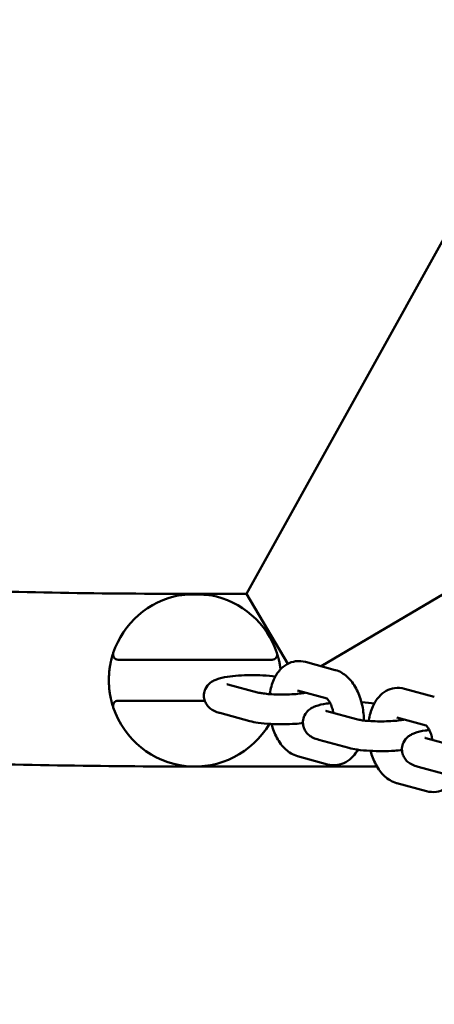
# Model space of a CAD drawing. Units: millimetres. Extents: x 10111 to 10944, y 6696 to 7076.
# Drawn here: x 10462 to 10470, y 6908 to 6927 of the extents above; entities that cross this region are included whole.
import ezdxf

# ---------------------------------------------------------------- set-up
doc = ezdxf.new("R2010")
doc.units = ezdxf.units.MM
doc.header["$LTSCALE"] = 10
doc.layers.add('Widoczne (ISO)', color=7, linetype='Continuous', lineweight=50)
doc.styles.get("Standard").update_dxf_attribs({"font": 'tahoma.ttf'})
doc.dimstyles.new('Karol 25', dxfattribs={"dimtxt": 25, "dimasz": 25, "dimexe": 0.18, "dimexo": 0.0625, "dimgap": 0.09, "dimtad": 1, "dimdec": 0, "dimzin": 0, "dimdsep": 46, "dimtxsty": 'Standard', "dimcen": 0.09, "dimadec": 0, "dimazin": 0, "dimtfac": 1, "dimtdec": 0, "dimtofl": 0, "dimtmove": 0, "dimatfit": 3, "dimfxl": 3, "dimfxlon": 1, "dimtolj": 1, "dimtzin": 0, "dimarcsym": 0})

# ---------------------------------------------------------------- blocks, each defined once
blk = doc.blocks.new('*D10')
at = {"color": 0, "lineweight": -2, "transparency": 16777216}
for p, q in [((10110.85, 6701.988), (10110.85, 6698.808)), ((10860.932, 6701.988), (10860.932, 6698.808)), ((10130.85, 6698.988), (10840.932, 6698.988))]:
    blk.add_line(p, q, dxfattribs=at)
at = {"color": 0, "lineweight": 13, "transparency": 16777216}
for points in [[(10130.85, 6702.321), (10130.85, 6695.654), (10110.85, 6698.988)], [(10840.932, 6702.321), (10840.932, 6695.654), (10860.932, 6698.988)]]:
    blk.add_solid(points, dxfattribs=at)
at = {"layer": 'Defpoints', "color": 0, "lineweight": 13, "transparency": 16777216}
for p in [(10110.85, 6978.849), (10860.932, 6926.215), (10860.932, 6698.988)]:
    blk.add_point(p, dxfattribs=at)
at = {"color": 0, "lineweight": 13, "transparency": 16777216, "insert": (10485.879, 6712.09), "char_height": 25, "attachment_point": 5}
blk.add_mtext('\\A1;750', dxfattribs=at)
blk = doc.blocks.new('*D11')
at = {"color": 0, "lineweight": -2, "transparency": 16777216}
for p, q in [((10160.879, 6743.91), (10160.879, 6740.73)), ((10810.879, 6743.91), (10810.879, 6740.73)), ((10180.879, 6740.91), (10790.879, 6740.91))]:
    blk.add_line(p, q, dxfattribs=at)
at = {"color": 0, "lineweight": 13, "transparency": 16777216}
for points in [[(10180.879, 6744.243), (10180.879, 6737.576), (10160.879, 6740.91)], [(10790.879, 6744.243), (10790.879, 6737.576), (10810.879, 6740.91)]]:
    blk.add_solid(points, dxfattribs=at)
at = {"layer": 'Defpoints', "color": 0, "lineweight": 13, "transparency": 16777216}
for p in [(10160.879, 6947.675), (10810.879, 6947.675), (10810.879, 6740.91)]:
    blk.add_point(p, dxfattribs=at)
at = {"color": 0, "lineweight": 13, "transparency": 16777216, "insert": (10490.879, 6754.012), "char_height": 25, "attachment_point": 5}
blk.add_mtext('\\A1;650', dxfattribs=at)
blk = doc.blocks.new('*D14')
at = {"color": 0, "lineweight": -2, "transparency": 16777216}
for p, q in [((10937.346, 7076.111), (10940.526, 7076.111)), ((10940.346, 7056.111), (10940.346, 6839.898)), ((10937.346, 6819.898), (10940.526, 6819.898))]:
    blk.add_line(p, q, dxfattribs=at)
at = {"color": 0, "lineweight": 13, "transparency": 16777216}
for points in [[(10937.012, 7056.111), (10943.679, 7056.111), (10940.346, 7076.111)], [(10937.012, 6839.898), (10943.679, 6839.898), (10940.346, 6819.898)]]:
    blk.add_solid(points, dxfattribs=at)
at = {"layer": 'Defpoints', "color": 0, "lineweight": 13, "transparency": 16777216}
for p in [(10412.595, 7076.111), (10412.439, 6819.898), (10940.346, 6819.898)]:
    blk.add_point(p, dxfattribs=at)
at = {"color": 0, "lineweight": 13, "transparency": 16777216, "insert": (10927.235, 6947.675), "char_height": 25, "attachment_point": 5, "rotation": 90}
blk.add_mtext('\\A1;256', dxfattribs=at)
blk = doc.blocks.new('A$C022F63DE')
at = {"layer": 'Widoczne (ISO)'}
for p, q in [((160.3, 60.052), (131.219, 76.194)), ((163.114, 63.552), (163.273, 64.137)), ((161.712, 61.508), (160.3, 63.906)), ((163.674, 63.401), (163.832, 63.985)), ((162.311, 63.72), (162.153, 63.135)), ((162.868, 63.559), (162.713, 62.984)), ((163.994, 62.984), (164.152, 63.568)), ((163.67, 62.598), (163.67, 59.044)), ((162.59, 61.617), (162.748, 62.202)), ((163.15, 61.466), (163.308, 62.05)), ((161.787, 61.785), (161.628, 61.2)), ((162.344, 61.623), (162.188, 61.049)), ((163.469, 61.049), (163.628, 61.633)), ((160.3, 60.052), (161.665, 60.856)), ((161.585, 60.335), (161.585, 57.752)), ((162.066, 59.682), (162.224, 60.267)), ((160.3, 60.052), (160.3, 59.044)), ((162.625, 59.53), (162.784, 60.115)), ((162.385, 57.752), (162.385, 59.233))]:
    blk.add_line(p, q, dxfattribs=at)
for centre, radius, start, end in [((161.985, 59.044), 1.685, 108.3884, 169.6207), ((161.485, 60.548), 0.1, 0, 108.3884), ((161.985, 59.044), 1.685, 288.3884, 59.5827), ((161.985, 59.044), 1.685, 190.3793, 251.6116), ((161.485, 57.54), 0.1, 251.6116, 0), ((162.485, 57.54), 0.1, 180, 288.3884)]:
    blk.add_arc(centre, radius, start, end, dxfattribs=at)
for points, knots in [([(164.152, 63.568), (164.168, 63.629), (164.173, 63.695), (164.156, 63.818), (164.137, 63.874), (164.079, 63.979), (164.04, 64.026), (163.956, 64.102), (163.912, 64.132), (163.866, 64.157)], [0.5367097, 0.5367097, 0.5367097, 0.5367097, 0.7556706, 0.7556706, 0.9530251, 0.9530251, 1.1751463, 1.1751463, 1.3823451, 1.3823451, 1.3823451, 1.3823451]), ([(163.15, 63.683), (163.121, 63.678), (163.094, 63.671), (163.031, 63.653), (162.997, 63.64), (162.942, 63.614), (162.92, 63.601), (162.888, 63.578), (162.878, 63.569), (162.868, 63.558), (162.867, 63.556), (162.866, 63.555)], [2.464963, 2.464963, 2.464963, 2.464963, 2.642, 2.642, 2.893461, 2.893461, 3.126145, 3.126145, 3.33496, 3.33496, 3.489086, 3.489086, 3.489086, 3.489086]), ([(162.957, 63.621), (162.96, 63.595), (162.963, 63.571), (162.979, 63.47), (162.992, 63.404), (163.026, 63.313), (163.035, 63.29), (163.061, 63.245), (163.074, 63.223), (163.118, 63.172), (163.151, 63.142), (163.234, 63.102), (163.273, 63.091), (163.349, 63.085), (163.385, 63.089), (163.45, 63.107), (163.479, 63.121), (163.532, 63.155), (163.553, 63.174), (163.593, 63.218), (163.608, 63.241), (163.641, 63.3), (163.653, 63.333), (163.668, 63.378), (163.671, 63.389), (163.674, 63.401)], [5.298386, 5.298386, 5.298386, 5.298386, 5.423945, 5.423945, 5.8283, 5.8283, 5.962622, 5.962622, 6.066442, 6.066442, 6.178803, 6.178803, 6.247526, 6.247526, 6.30549, 6.30549, 6.36695, 6.36695, 6.443469, 6.443469, 6.551061, 6.551061, 6.751609, 6.751609, 6.819895, 6.819895, 6.819895, 6.819895]), ([(163.109, 63.537), (163.11, 63.538), (163.11, 63.539), (163.112, 63.546), (163.113, 63.549), (163.114, 63.552)], [6.6637419, 6.6637419, 6.6637419, 6.6637419, 6.7624395, 6.7624395, 6.819895, 6.819895, 6.819895, 6.819895]), ([(162.153, 63.135), (162.136, 63.075), (162.131, 63.008), (162.149, 62.886), (162.168, 62.83), (162.226, 62.725), (162.265, 62.678), (162.365, 62.587), (162.429, 62.548), (162.582, 62.479), (162.674, 62.454), (162.774, 62.439), (162.778, 62.438), (162.782, 62.438)], [3.678302, 3.678302, 3.678302, 3.678302, 3.897263, 3.897263, 4.094618, 4.094618, 4.316739, 4.316739, 4.608869, 4.608869, 4.982531, 4.982531, 4.997337, 4.997337, 4.997337, 4.997337]), ([(162.73, 63.049), (162.73, 63.049), (162.73, 63.049), (162.741, 63.044), (162.754, 63.038), (162.77, 63.033)], [4.5885187, 4.5885187, 4.5885187, 4.5885187, 4.5900636, 4.5900636, 4.740773, 4.740773, 4.740773, 4.740773]), ([(162.748, 62.202), (162.751, 62.213), (162.755, 62.229), (162.763, 62.274), (162.768, 62.306), (162.777, 62.383), (162.781, 62.43), (162.788, 62.534), (162.789, 62.592), (162.79, 62.709), (162.789, 62.769), (162.784, 62.882), (162.78, 62.936), (162.771, 63.028), (162.765, 63.068), (162.757, 63.112), (162.755, 63.123), (162.753, 63.133)], [0.53671, 0.53671, 0.53671, 0.53671, 0.712861, 0.712861, 0.942828, 0.942828, 1.212358, 1.212358, 1.502019, 1.502019, 1.798253, 1.798253, 2.090977, 2.090977, 2.366782, 2.366782, 2.474727, 2.474727, 2.474727, 2.474727]), ([(163.308, 62.05), (163.322, 62.101), (163.332, 62.154), (163.352, 62.289), (163.359, 62.373), (163.369, 62.54), (163.37, 62.622), (163.369, 62.784), (163.367, 62.863), (163.358, 62.99), (163.353, 63.04), (163.348, 63.087)], [0.53671, 0.53671, 0.53671, 0.53671, 0.839324, 0.839324, 1.235897, 1.235897, 1.585514, 1.585514, 1.929098, 1.929098, 2.163549, 2.163549, 2.163549, 2.163549]), ([(163.365, 62.474), (163.459, 62.499), (163.549, 62.533), (163.718, 62.623), (163.797, 62.679), (163.92, 62.814), (163.967, 62.89), (163.993, 62.981), (163.993, 62.982), (163.994, 62.984)], [5.736619, 5.736619, 5.736619, 5.736619, 6.105062, 6.105062, 6.489226, 6.489226, 6.814997, 6.814997, 6.819895, 6.819895, 6.819895, 6.819895]), ([(162.439, 62.547), (162.428, 62.473), (162.421, 62.392), (162.416, 62.303), (162.416, 62.299), (162.416, 62.295)], [3.9973971, 3.9973971, 3.9973971, 3.9973971, 4.3774894, 4.3774894, 4.3952571, 4.3952571, 4.3952571, 4.3952571]), ([(162.773, 62.344), (162.752, 62.344), (162.731, 62.343), (162.612, 62.336), (162.514, 62.321), (162.324, 62.271), (162.233, 62.236), (162.062, 62.146), (161.983, 62.089), (161.861, 61.954), (161.813, 61.879), (161.788, 61.788), (161.787, 61.786), (161.787, 61.785)], [2.142769, 2.142769, 2.142769, 2.142769, 2.220509, 2.220509, 2.590146, 2.590146, 2.96347, 2.96347, 3.347633, 3.347633, 3.673404, 3.673404, 3.678302, 3.678302, 3.678302, 3.678302]), ([(163.628, 61.633), (163.644, 61.694), (163.649, 61.76), (163.632, 61.883), (163.612, 61.939), (163.555, 62.044), (163.515, 62.091), (163.432, 62.167), (163.388, 62.197), (163.342, 62.222)], [0.5367097, 0.5367097, 0.5367097, 0.5367097, 0.7556706, 0.7556706, 0.9530251, 0.9530251, 1.1751463, 1.1751463, 1.3823451, 1.3823451, 1.3823451, 1.3823451]), ([(162.625, 61.748), (162.597, 61.743), (162.569, 61.736), (162.506, 61.717), (162.473, 61.705), (162.417, 61.679), (162.395, 61.665), (162.364, 61.643), (162.353, 61.634), (162.343, 61.623), (162.342, 61.621), (162.342, 61.62)], [2.464963, 2.464963, 2.464963, 2.464963, 2.642, 2.642, 2.893461, 2.893461, 3.126145, 3.126145, 3.33496, 3.33496, 3.489086, 3.489086, 3.489086, 3.489086]), ([(162.432, 61.685), (162.435, 61.66), (162.439, 61.636), (162.454, 61.535), (162.468, 61.469), (162.501, 61.378), (162.511, 61.355), (162.536, 61.309), (162.55, 61.288), (162.594, 61.237), (162.626, 61.207), (162.709, 61.167), (162.748, 61.156), (162.824, 61.15), (162.86, 61.154), (162.926, 61.172), (162.955, 61.186), (163.008, 61.219), (163.029, 61.239), (163.069, 61.283), (163.083, 61.306), (163.117, 61.365), (163.129, 61.398), (163.143, 61.443), (163.147, 61.454), (163.15, 61.466)], [5.298386, 5.298386, 5.298386, 5.298386, 5.423945, 5.423945, 5.8283, 5.8283, 5.962622, 5.962622, 6.066442, 6.066442, 6.178803, 6.178803, 6.247526, 6.247526, 6.30549, 6.30549, 6.36695, 6.36695, 6.443469, 6.443469, 6.551061, 6.551061, 6.751609, 6.751609, 6.819895, 6.819895, 6.819895, 6.819895]), ([(162.585, 61.601), (162.585, 61.602), (162.586, 61.604), (162.588, 61.611), (162.589, 61.614), (162.59, 61.617)], [6.6637419, 6.6637419, 6.6637419, 6.6637419, 6.7624395, 6.7624395, 6.819895, 6.819895, 6.819895, 6.819895]), ([(161.628, 61.2), (161.612, 61.14), (161.607, 61.073), (161.624, 60.95), (161.644, 60.894), (161.701, 60.79), (161.741, 60.743), (161.841, 60.652), (161.905, 60.613), (162.058, 60.544), (162.15, 60.519), (162.25, 60.504), (162.253, 60.503), (162.257, 60.503)], [3.678302, 3.678302, 3.678302, 3.678302, 3.897263, 3.897263, 4.094618, 4.094618, 4.316739, 4.316739, 4.608869, 4.608869, 4.982531, 4.982531, 4.997337, 4.997337, 4.997337, 4.997337]), ([(162.224, 60.267), (162.227, 60.278), (162.231, 60.294), (162.239, 60.339), (162.244, 60.371), (162.253, 60.448), (162.257, 60.495), (162.263, 60.599), (162.265, 60.657), (162.266, 60.774), (162.265, 60.834), (162.26, 60.947), (162.256, 61.001), (162.247, 61.093), (162.241, 61.133), (162.233, 61.177), (162.231, 61.188), (162.229, 61.198)], [0.53671, 0.53671, 0.53671, 0.53671, 0.712861, 0.712861, 0.942828, 0.942828, 1.212358, 1.212358, 1.502019, 1.502019, 1.798253, 1.798253, 2.090977, 2.090977, 2.366782, 2.366782, 2.474727, 2.474727, 2.474727, 2.474727]), ([(162.784, 60.115), (162.798, 60.166), (162.808, 60.219), (162.827, 60.354), (162.835, 60.438), (162.844, 60.605), (162.846, 60.687), (162.845, 60.849), (162.842, 60.928), (162.833, 61.055), (162.829, 61.105), (162.823, 61.152)], [0.53671, 0.53671, 0.53671, 0.53671, 0.839324, 0.839324, 1.235897, 1.235897, 1.585514, 1.585514, 1.929098, 1.929098, 2.163549, 2.163549, 2.163549, 2.163549]), ([(162.206, 61.114), (162.206, 61.114), (162.206, 61.114), (162.217, 61.108), (162.23, 61.103), (162.245, 61.098)], [4.5885187, 4.5885187, 4.5885187, 4.5885187, 4.5900636, 4.5900636, 4.740773, 4.740773, 4.740773, 4.740773]), ([(162.841, 60.539), (162.935, 60.564), (163.025, 60.598), (163.194, 60.688), (163.273, 60.744), (163.395, 60.879), (163.443, 60.955), (163.469, 61.046), (163.469, 61.047), (163.469, 61.049)], [5.736619, 5.736619, 5.736619, 5.736619, 6.105062, 6.105062, 6.489226, 6.489226, 6.814997, 6.814997, 6.819895, 6.819895, 6.819895, 6.819895]), ([(161.453, 60.643), (161.453, 60.643), (161.457, 60.644), (161.464, 60.646), (161.464, 60.646), (161.464, 60.646), (161.471, 60.649), (161.481, 60.652), (161.495, 60.656), (161.496, 60.656), (161.497, 60.656), (161.51, 60.66), (161.525, 60.665), (161.545, 60.67), (161.546, 60.671), (161.557, 60.674), (161.568, 60.676), (161.589, 60.682), (161.599, 60.684), (161.611, 60.687), (161.613, 60.687), (161.638, 60.693), (161.662, 60.698), (161.691, 60.703), (161.693, 60.703), (161.72, 60.708), (161.745, 60.712), (161.771, 60.715)], [0, 0, 0, 0, 0.000983353, 0.000983353, 0.001013682, 0.001013682, 0.001013682, 0.001971551, 0.001971551, 0.002027364, 0.002027364, 0.002027364, 0.002969086, 0.002969086, 0.003041046, 0.003041046, 0.003547887, 0.003547887, 0.003977381, 0.003977381, 0.004054728, 0.004054728, 0.004997456, 0.004997456, 0.00506841, 0.00506841, 0.005928513, 0.005928513, 0.005928513, 0.005928513]), ([(161.585, 60.548), (161.585, 60.547), (161.585, 60.546), (161.585, 60.543), (161.585, 60.541), (161.585, 60.536), (161.585, 60.531), (161.585, 60.525), (161.585, 60.518), (161.585, 60.51), (161.585, 60.502), (161.585, 60.493), (161.585, 60.483), (161.585, 60.473), (161.585, 60.462), (161.585, 60.451), (161.585, 60.44), (161.585, 60.427), (161.585, 60.415), (161.585, 60.389), (161.585, 60.363), (161.585, 60.335)], [0, 0, 0, 0, 0.000407542, 0.000407542, 0.000407542, 0.000816064, 0.000816064, 0.000816064, 0.001224096, 0.001224096, 0.001224096, 0.001632128, 0.001632128, 0.001632128, 0.00204016, 0.00204016, 0.00204016, 0.002448192, 0.002448192, 0.002448192, 0.003264256, 0.003264256, 0.003264256, 0.003264256]), ([(161.914, 60.612), (161.904, 60.538), (161.896, 60.457), (161.888, 60.293), (161.886, 60.211), (161.887, 60.05), (161.89, 59.97), (161.9, 59.817), (161.908, 59.744), (161.93, 59.6), (161.943, 59.534), (161.977, 59.443), (161.987, 59.42), (162.012, 59.374), (162.026, 59.353), (162.07, 59.302), (162.102, 59.271), (162.185, 59.232), (162.224, 59.22), (162.3, 59.215), (162.336, 59.219), (162.401, 59.237), (162.43, 59.251), (162.483, 59.284), (162.504, 59.304), (162.544, 59.348), (162.559, 59.371), (162.593, 59.43), (162.605, 59.463), (162.619, 59.508), (162.622, 59.519), (162.625, 59.53)], [3.997397, 3.997397, 3.997397, 3.997397, 4.377489, 4.377489, 4.727106, 4.727106, 5.070691, 5.070691, 5.423945, 5.423945, 5.8283, 5.8283, 5.962622, 5.962622, 6.066442, 6.066442, 6.178803, 6.178803, 6.247526, 6.247526, 6.30549, 6.30549, 6.36695, 6.36695, 6.443469, 6.443469, 6.551061, 6.551061, 6.751609, 6.751609, 6.819895, 6.819895, 6.819895, 6.819895]), ([(162.061, 59.666), (162.061, 59.667), (162.062, 59.669), (162.064, 59.675), (162.065, 59.679), (162.066, 59.682)], [6.6637419, 6.6637419, 6.6637419, 6.6637419, 6.7624395, 6.7624395, 6.819895, 6.819895, 6.819895, 6.819895]), ([(160.328, 59.347), (160.324, 59.329), (160.321, 59.31), (160.307, 59.214), (160.3, 59.127), (160.3, 58.96), (160.307, 58.874), (160.321, 58.778), (160.324, 58.759), (160.328, 58.74)], [0.6669187, 0.6669187, 0.6669187, 0.6669187, 0.7322754, 0.7322754, 0.983349, 0.983349, 1.2344227, 1.2344227, 1.2997793, 1.2997793, 1.2997793, 1.2997793]), ([(160.328, 59.347), (160.322, 59.316), (160.319, 59.281), (160.315, 59.211), (160.314, 59.174), (160.313, 59.119), (160.313, 59.099), (160.313, 59.065), (160.313, 59.05), (160.313, 59.02), (160.313, 59.004), (160.313, 58.965), (160.314, 58.941), (160.315, 58.866), (160.317, 58.819), (160.324, 58.764), (160.325, 58.752), (160.328, 58.74)], [-2.5710728, -2.5710728, -2.5710728, -2.5710728, -2.4556731, -2.4556731, -2.3455739, -2.3455739, -2.2882295, -2.2882295, -2.2440193, -2.2440193, -2.1972225, -2.1972225, -2.1280359, -2.1280359, -1.9716147, -1.9716147, -1.920955, -1.920955, -1.920955, -1.920955]), ([(160.3, 59.044), (160.3, 57.282), (160.271, 55.52), (160.157, 52.175), (160.073, 50.591), (159.859, 47.777), (159.73, 46.543), (159.453, 44.61), (159.3, 43.878), (159.132, 43.318), (159.09, 43.211), (159.066, 43.16), (159.064, 43.156), (159.063, 43.154)], [4.712389, 4.712389, 4.712389, 4.712389, 5.026548, 5.026548, 5.340708, 5.340708, 5.652627, 5.652627, 5.949126, 5.949126, 6.059352, 6.059352, 6.089616, 6.089616, 6.089616, 6.089616]), ([(163.67, 59.044), (163.67, 57.245), (163.64, 55.447), (163.524, 52.02), (163.437, 50.392), (163.214, 47.456), (163.078, 46.149), (162.762, 43.952), (162.592, 43.077), (162.246, 42.001), (162.129, 41.683), (161.774, 41.146), (161.624, 40.948), (161.14, 40.584), (160.817, 40.419), (160.358, 40.363), (160.283, 40.359), (160.208, 40.359)], [4.712389, 4.712389, 4.712389, 4.712389, 5.026548, 5.026548, 5.340708, 5.340708, 5.654867, 5.654867, 5.969026, 5.969026, 6.126106, 6.126106, 6.204645, 6.204645, 6.270632, 6.270632, 6.283185, 6.283185, 6.283185, 6.283185]), ([(161.585, 57.752), (161.585, 57.739), (161.585, 57.725), (161.585, 57.699), (161.585, 57.685), (161.585, 57.66), (161.585, 57.648), (161.585, 57.625), (161.585, 57.614), (161.585, 57.594), (161.585, 57.585), (161.585, 57.569), (161.585, 57.562), (161.585, 57.551), (161.585, 57.547), (161.585, 57.541), (161.585, 57.54), (161.585, 57.54)], [0, 0, 0, 0, 0.000404921, 0.000404921, 0.000809841, 0.000809841, 0.001214762, 0.001214762, 0.001619682, 0.001619682, 0.002024603, 0.002024603, 0.002429523, 0.002429523, 0.002834444, 0.002834444, 0.003239364, 0.003239364, 0.003239364, 0.003239364]), ([(162.385, 57.54), (162.385, 57.54), (162.385, 57.541), (162.385, 57.544), (162.385, 57.547), (162.385, 57.551), (162.385, 57.557), (162.385, 57.562), (162.385, 57.569), (162.385, 57.577), (162.385, 57.585), (162.385, 57.594), (162.385, 57.604), (162.385, 57.614), (162.385, 57.625), (162.385, 57.637), (162.385, 57.648), (162.385, 57.66), (162.385, 57.673), (162.385, 57.698), (162.385, 57.725), (162.385, 57.752)], [0, 0, 0, 0, 0.000407542, 0.000407542, 0.000407542, 0.000816064, 0.000816064, 0.000816064, 0.001224096, 0.001224096, 0.001224096, 0.001632128, 0.001632128, 0.001632128, 0.00204016, 0.00204016, 0.00204016, 0.002448192, 0.002448192, 0.002448192, 0.003264256, 0.003264256, 0.003264256, 0.003264256]), ([(162.517, 57.445), (162.517, 57.445), (162.513, 57.444), (162.506, 57.441), (162.506, 57.441), (162.506, 57.441), (162.499, 57.439), (162.489, 57.436), (162.475, 57.432), (162.474, 57.431), (162.46, 57.427), (162.445, 57.423), (162.425, 57.417), (162.424, 57.417), (162.413, 57.414), (162.402, 57.411), (162.381, 57.406), (162.371, 57.404), (162.359, 57.401), (162.357, 57.4), (162.332, 57.395), (162.308, 57.39), (162.279, 57.385), (162.277, 57.384), (162.248, 57.379), (162.219, 57.375), (162.188, 57.371), (162.186, 57.371), (162.17, 57.369), (162.155, 57.367), (162.139, 57.366), (162.138, 57.366), (162.121, 57.364), (162.105, 57.363), (162.089, 57.362), (162.088, 57.362), (162.087, 57.362), (162.053, 57.36), (162.019, 57.359), (161.952, 57.359), (161.917, 57.36), (161.883, 57.362), (161.882, 57.362), (161.881, 57.362), (161.849, 57.364), (161.817, 57.367), (161.785, 57.371), (161.783, 57.371), (161.751, 57.375), (161.723, 57.379), (161.694, 57.384), (161.692, 57.385), (161.675, 57.387), (161.661, 57.39), (161.637, 57.395), (161.626, 57.398), (161.613, 57.4), (161.611, 57.401), (161.587, 57.406), (161.566, 57.412), (161.546, 57.417), (161.545, 57.417), (161.526, 57.423), (161.51, 57.427), (161.496, 57.431), (161.495, 57.432), (161.482, 57.436), (161.472, 57.439), (161.464, 57.441), (161.464, 57.441), (161.457, 57.444), (161.453, 57.445), (161.453, 57.445)], [0, 0, 0, 0, 0.00098335, 0.00098335, 0.00101368, 0.00101368, 0.00101368, 0.00197155, 0.00197155, 0.00202736, 0.00202736, 0.00296909, 0.00296909, 0.00304105, 0.00304105, 0.00354789, 0.00354789, 0.00397738, 0.00397738, 0.00405473, 0.00405473, 0.00499746, 0.00499746, 0.00506841, 0.00506841, 0.00602778, 0.00602778, 0.00608209, 0.00608209, 0.00654614, 0.00654614, 0.00658893, 0.00658893, 0.00706653, 0.00706653, 0.00709577, 0.00709577, 0.00709577, 0.00810917, 0.00810917, 0.00912314, 0.00912314, 0.00915253, 0.00915253, 0.00915253, 0.01013682, 0.01013682, 0.01019097, 0.01019097, 0.0111505, 0.0111505, 0.01122169, 0.01122169, 0.01173305, 0.01173305, 0.01216418, 0.01216418, 0.01224176, 0.01224176, 0.01317787, 0.01317787, 0.0132504, 0.0132504, 0.01419155, 0.01419155, 0.01424774, 0.01424774, 0.01520523, 0.01520523, 0.01523653, 0.01523653, 0.01621891, 0.01621891, 0.01621891, 0.01621891])]:
    blk.add_open_spline(points, degree=3, knots=knots, dxfattribs=at)
for points in [[(162.957, 63.616), (162.954, 63.616), (162.951, 63.616), (162.948, 63.616)], [(163.348, 63.083), (163.351, 63.085), (163.354, 63.086), (163.357, 63.088)], [(162.433, 61.681), (162.43, 61.681), (162.427, 61.681), (162.423, 61.681)], [(162.824, 61.148), (162.827, 61.15), (162.83, 61.151), (162.833, 61.153)]]:
    blk.add_open_spline(points, degree=3, dxfattribs=at)

msp = doc.modelspace()

# ---------------------------------------------------------------- block references
at = {"lineweight": 13, "rotation": 270}
msp.add_blockref('A$C022F63DE', (10406.185, 7076.06), dxfattribs=at)

# ---------------------------------------------------------------- dimensions: what is measured, and where the dimension line sits
at = {"lineweight": 13}
dim = msp.add_linear_dim(base=(10940.346, 6819.898), p1=(10412.595, 7076.111), p2=(10412.439, 6819.898), angle=90, dimstyle='Karol 25', override={"dimasz": 20}, dxfattribs=at)
dim.commit()
dim.dimension.update_dxf_attribs({"geometry": '*D14', "text_midpoint": (10940.346, 6947.675), "dimtype": 160})
for base, p1, p2, picture, middle in [((10860.932, 6698.988), (10110.85, 6978.849), (10860.932, 6926.215), '*D10', (10485.879, 6698.988)), ((10810.879, 6740.91), (10160.879, 6947.675), (10810.879, 6947.675), '*D11', (10490.879, 6740.91))]:
    dim = msp.add_linear_dim(base=base, p1=p1, p2=p2, dimstyle='Karol 25', override={"dimasz": 20}, dxfattribs=at)
    dim.commit()
    dim.dimension.update_dxf_attribs({"geometry": picture, "text_midpoint": middle, "dimtype": 160})

doc.saveas('drawing.dxf')
